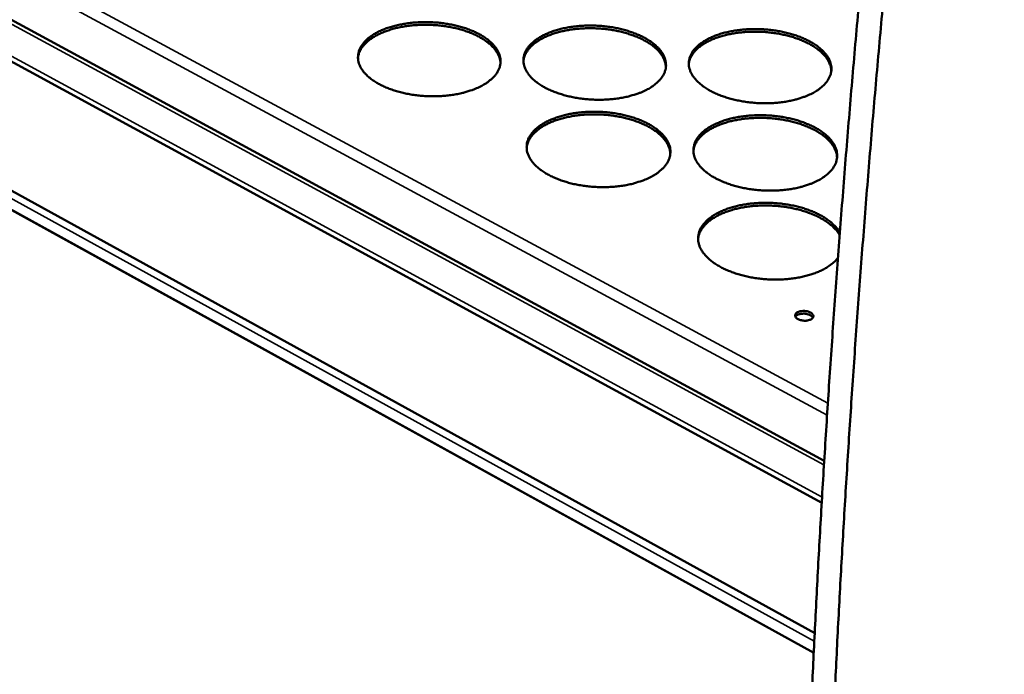
# Model space of a CAD drawing. Units: millimetres. Extents: x 65 to 5840, y 100 to 4100.
# Drawn here: x 5177 to 5361, y 3267 to 3389 of the extents above; entities that cross this region are included whole.
import ezdxf

# ---------------------------------------------------------------- set-up
doc = ezdxf.new("R2010")
doc.units = ezdxf.units.MM
doc.header["$LTSCALE"] = 20
doc.layers.add('Visible (ISO)', color=7, linetype='Continuous', lineweight=50)
doc.layers.add('Visible Narrow (ISO)', color=7, linetype='Continuous', lineweight=35)

msp = doc.modelspace()

# ---------------------------------------------------------------- linework, layer by layer
at = {"layer": 'Visible (ISO)'}
for p, q in [((5011.94, 3478), (5326.95, 3307.11)), ((5326.48, 3299.3), (5007.66, 3472.91)), ((5003.92, 3451.96), (5325.17, 3274.95)), ((5324.99, 3271.3), (5005.39, 3447.71))]:
    msp.add_line(p, q, dxfattribs=at)
at = {"layer": 'Visible (ISO)', "flags": 128}
for points in [[(5324.43, 3258.91, -0.00122), (5325.01, 3271.74, -0.001198), (5325.67, 3284.8, -0.001199), (5326.4, 3297.85, -0.001178), (5327.2, 3311.13, -0.001178), (5328.06, 3324.4, -0.001158), (5329, 3337.89, -0.001158), (5330, 3351.38, -0.001139), (5331.08, 3365.09, -0.001139), (5332.22, 3378.79, -0.001121), (5333.45, 3392.72, -0.001121), (5334.73, 3406.64, -0.001104), (5336.11, 3420.77, -0.001103), (5337.54, 3434.91, -0.001087), (5339.06, 3449.25, -0.001087), (5340.64, 3463.6, -0.001071), (5342.31, 3478.15, -0.001071), (5344.04, 3492.71, -0.001056), (5345.86, 3507.47, -0.001055), (5347.75, 3522.23, -0.001042), (5347.81, 3522.71, -0.000017), (5351.76, 3552.16, -0.002052), (5353.17, 3562.38, -0.001042), (5356.08, 3582.49)], [(5360.54, 3580.4, 0.00104), (5357.62, 3560.28, 0.002049), (5356.2, 3550.05, 0.000017), (5352.22, 3520.57, 0.00104), (5352.16, 3520.09, 0.001054), (5350.26, 3505.32, 0.001055), (5348.43, 3490.55, 0.001069), (5346.68, 3475.98, 0.00107), (5345, 3461.42, 0.001085), (5343.4, 3447.06, 0.001086), (5341.87, 3432.71, 0.001102), (5340.42, 3418.56, 0.001102), (5339.04, 3404.42, 0.001119), (5337.74, 3390.49, 0.001119), (5336.5, 3376.56, 0.001137), (5335.34, 3362.84, 0.001137), (5334.25, 3349.12, 0.001156), (5333.23, 3335.63, 0.001156), (5332.28, 3322.13, 0.001176), (5331.41, 3308.85, 0.001176), (5330.6, 3295.56, 0.001197), (5329.86, 3282.51, 0.001197), (5329.19, 3269.44, 0.001219), (5328.59, 3256.6, 0.001218)], [(5262.84, 3376.99, -0.01365), (5261.83, 3376.52, -0.025668), (5261.27, 3376.31, -0.002739), (5259.81, 3375.86, -0.013477), (5259.51, 3375.78, -0.011297), (5258.52, 3375.56, -0.01189), (5257.58, 3375.4, -0.01053), (5256.55, 3375.27, -0.010878), (5255.55, 3375.19, -0.010177), (5254.5, 3375.15, -0.010316), (5253.47, 3375.15, -0.010193), (5252.42, 3375.19, -0.010139), (5251.38, 3375.28, -0.010578), (5250.36, 3375.4, -0.010326), (5249.33, 3375.57, -0.011379), (5248.38, 3375.78, -0.010901), (5247.39, 3376.03, -0.012692), (5246.51, 3376.3, -0.011936), (5245.59, 3376.64, -0.014675), (5244.81, 3376.97, -0.01357), (5243.98, 3377.38, -0.017559), (5243.31, 3377.77, -0.016034), (5242.6, 3378.24, -0.021608), (5242.05, 3378.67, -0.019673), (5241.49, 3379.19, -0.026932), (5241.07, 3379.66, -0.024839), (5240.67, 3380.21, -0.032955), (5240.38, 3380.72, -0.031279), (5240.16, 3381.28, -0.03766), (5240.02, 3381.81, -0.036935), (5239.97, 3382.37, -0.038142), (5240, 3382.92, -0.038507), (5240.11, 3383.45, -0.03373), (5240.31, 3384, -0.035135), (5240.58, 3384.49, -0.02723), (5240.95, 3385.02, -0.029286), (5241.35, 3385.47, -0.021465), (5241.89, 3385.97, -0.023546), (5242.42, 3386.37, -0.017261), (5243.1, 3386.81, -0.018984), (5243.75, 3387.17, -0.014384), (5244.56, 3387.54, -0.015667), (5245.32, 3387.83, -0.012455), (5246.22, 3388.13, -0.013354), (5247.08, 3388.36, -0.011201), (5248.06, 3388.57, -0.011793), (5248.99, 3388.73, -0.010449), (5250.02, 3388.86, -0.010796), (5251.01, 3388.94, -0.010103), (5252.05, 3388.98, -0.010242), (5253.08, 3388.98, -0.01012), (5254.12, 3388.94, -0.010067), (5255.16, 3388.86, -0.0105), (5256.16, 3388.73, -0.010249), (5257.19, 3388.56, -0.011289), (5258.14, 3388.36, -0.010812), (5259.12, 3388.11, -0.012581), (5260, 3387.84, -0.011827), (5260.91, 3387.51, -0.014532), (5261.69, 3387.18, -0.013429), (5262.52, 3386.77, -0.01737), (5263.19, 3386.39, -0.015844), (5263.9, 3385.92, -0.021359), (5264.45, 3385.5, -0.019411), (5265.02, 3384.98, -0.026629), (5265.44, 3384.51, -0.024491), (5265.85, 3383.96, -0.032662), (5266.14, 3383.46, -0.030894), (5266.37, 3382.9, -0.037524), (5266.51, 3382.37, -0.036679), (5266.58, 3381.81, -0.038291), (5266.55, 3381.26, -0.038533), (5266.45, 3380.73, -0.034091), (5266.26, 3380.18, -0.035387), (5266, 3379.68, -0.02761), (5265.63, 3379.15, -0.029601), (5265.23, 3378.69, -0.021766), (5265, 3378.48, -0.006378), (5264.17, 3377.79, -0.034934), (5263.68, 3377.45, -0.021761), (5262.84, 3376.99)], [(5266.56, 3381.28, 0.032597), (5266.48, 3381.96, 0.054511), (5266.37, 3382.35, 0.013031), (5266.04, 3383.1, 0.032334), (5265.87, 3383.39, 0.024461), (5265.49, 3383.93, 0.026537), (5265.08, 3384.39, 0.01946), (5264.54, 3384.91, 0.021377), (5264.01, 3385.33, 0.015895), (5263.33, 3385.79, 0.017415), (5262.69, 3386.17, 0.013453), (5261.89, 3386.58, 0.014565), (5261.14, 3386.91, 0.011812), (5260.25, 3387.25, 0.012583), (5259.41, 3387.52, 0.010751), (5258.46, 3387.78, 0.011251), (5257.53, 3387.99, 0.010133), (5256.54, 3388.17, 0.010414), (5255.56, 3388.31, 0.009883), (5254.54, 3388.41, 0.009974), (5253.53, 3388.47, 0.009972), (5252.52, 3388.49, 0.009883), (5251.49, 3388.47, 0.01041), (5250.51, 3388.41, 0.01013), (5249.5, 3388.31, 0.011244), (5248.56, 3388.17, 0.010746), (5247.59, 3387.99, 0.012573), (5246.73, 3387.78, 0.011804), (5245.82, 3387.51, 0.01455), (5245.04, 3387.24, 0.013441), (5244.22, 3386.9, 0.017394), (5243.54, 3386.57, 0.015877), (5242.83, 3386.16, 0.021347), (5242.27, 3385.78, 0.019433), (5241.69, 3385.31, 0.026499), (5241.25, 3384.89, 0.024424), (5240.82, 3384.38, 0.032295), (5240.63, 3384.1, 0.013008), (5240.24, 3383.37, 0.054468), (5240.1, 3383, 0.03256), (5239.97, 3382.33)], [(5293.78, 3376.34, -0.01379), (5292.77, 3375.87, -0.025927), (5292.22, 3375.66, -0.002793), (5290.77, 3375.21, -0.013614), (5290.46, 3375.13, -0.011365), (5289.49, 3374.91, -0.011979), (5288.55, 3374.75, -0.010565), (5287.52, 3374.62, -0.010929), (5286.52, 3374.54, -0.010184), (5285.47, 3374.5, -0.010338), (5284.44, 3374.5, -0.010174), (5283.39, 3374.54, -0.010135), (5282.35, 3374.63, -0.010531), (5281.33, 3374.75, -0.010295), (5280.3, 3374.92, -0.0113), (5279.34, 3375.13, -0.010839), (5278.35, 3375.38, -0.012571), (5277.47, 3375.66, -0.011837), (5276.54, 3375.99, -0.014499), (5275.75, 3376.33, -0.013421), (5274.92, 3376.73, -0.017309), (5274.24, 3377.12, -0.015815), (5273.53, 3377.59, -0.021268), (5272.97, 3378.02, -0.019357), (5272.4, 3378.54, -0.02651), (5271.98, 3379.01, -0.024411), (5271.57, 3379.57, -0.032537), (5271.28, 3380.07, -0.030807), (5271.04, 3380.64, -0.037446), (5270.9, 3381.16, -0.036643), (5270.83, 3381.72, -0.038307), (5270.85, 3382.27, -0.038594), (5270.96, 3382.8, -0.034178), (5271.15, 3383.35, -0.035515), (5271.41, 3383.84, -0.027703), (5271.77, 3384.37, -0.029735), (5272.17, 3384.83, -0.02183), (5272.7, 3385.32, -0.023928), (5273.22, 3385.73, -0.017512), (5273.9, 3386.17, -0.019267), (5274.54, 3386.52, -0.014551), (5275.34, 3386.89, -0.015865), (5276.09, 3387.19, -0.012565), (5276.99, 3387.48, -0.013488), (5277.84, 3387.72, -0.011268), (5278.82, 3387.93, -0.01188), (5279.75, 3388.09, -0.010484), (5280.77, 3388.22, -0.010847), (5281.76, 3388.3, -0.01011), (5282.8, 3388.34, -0.010264), (5283.83, 3388.34, -0.010101), (5284.87, 3388.3, -0.010062), (5285.91, 3388.21, -0.010454), (5286.92, 3388.09, -0.010218), (5287.94, 3387.92, -0.011211), (5288.9, 3387.72, -0.010752), (5289.88, 3387.46, -0.012462), (5290.76, 3387.19, -0.01173), (5291.68, 3386.86, -0.014359), (5292.47, 3386.53, -0.013283), (5293.3, 3386.13, -0.017124), (5293.98, 3385.74, -0.015629), (5294.69, 3385.28, -0.021023), (5295.25, 3384.85, -0.0191), (5295.83, 3384.33, -0.026211), (5296.26, 3383.87, -0.024068), (5296.67, 3383.31, -0.032241), (5296.97, 3382.81, -0.030421), (5297.21, 3382.25, -0.037296), (5297.36, 3381.72, -0.036373), (5297.43, 3381.16, -0.038439), (5297.42, 3380.62, -0.038602), (5297.32, 3380.08, -0.034532), (5297.14, 3379.54, -0.03576), (5296.89, 3379.04, -0.028088), (5296.53, 3378.5, -0.030052), (5296.14, 3378.05, -0.022137), (5295.91, 3377.83, -0.006559), (5295.09, 3377.14, -0.035395), (5294.61, 3376.8, -0.022107), (5293.78, 3376.34)], [(5297.41, 3380.56, 0.032619), (5297.34, 3381.23, 0.054543), (5297.23, 3381.62, 0.013047), (5296.9, 3382.38, 0.032356), (5296.74, 3382.67, 0.024473), (5296.36, 3383.21, 0.026551), (5295.96, 3383.67, 0.019465), (5295.42, 3384.19, 0.021384), (5294.89, 3384.61, 0.015896), (5294.22, 3385.08, 0.017418), (5293.57, 3385.47, 0.013451), (5292.78, 3385.88, 0.014565), (5292.03, 3386.21, 0.011809), (5291.15, 3386.55, 0.012581), (5290.31, 3386.83, 0.010747), (5289.35, 3387.1, 0.011248), (5288.43, 3387.32, 0.010128), (5287.44, 3387.5, 0.010409), (5286.46, 3387.65, 0.009878), (5285.44, 3387.75, 0.009969), (5284.43, 3387.82, 0.009966), (5283.42, 3387.85, 0.009877), (5282.4, 3387.83, 0.010403), (5281.41, 3387.78, 0.010124), (5280.4, 3387.68, 0.011236), (5279.46, 3387.55, 0.010738), (5278.49, 3387.37, 0.012564), (5277.62, 3387.17, 0.011796), (5276.71, 3386.91, 0.01454), (5275.94, 3386.64, 0.013431), (5275.11, 3386.31, 0.017382), (5274.43, 3385.98, 0.015866), (5273.72, 3385.58, 0.021334), (5273.15, 3385.2, 0.01942), (5272.57, 3384.74, 0.026489), (5272.13, 3384.31, 0.024411), (5271.69, 3383.81, 0.032292), (5271.51, 3383.53, 0.013008), (5271.11, 3382.81, 0.054472), (5270.96, 3382.43, 0.032559), (5270.83, 3381.76)], [(5324.71, 3375.69, -0.013933), (5323.71, 3375.22, -0.02619), (5323.16, 3375.02, -0.002849), (5321.72, 3374.57, -0.013752), (5321.41, 3374.48, -0.011434), (5320.44, 3374.27, -0.012068), (5319.51, 3374.1, -0.010601), (5318.48, 3373.97, -0.010981), (5317.49, 3373.89, -0.010192), (5316.44, 3373.85, -0.01036), (5315.4, 3373.85, -0.010155), (5314.36, 3373.89, -0.01013), (5313.31, 3373.98, -0.010485), (5312.29, 3374.11, -0.010263), (5311.26, 3374.28, -0.011221), (5310.3, 3374.48, -0.010778), (5309.3, 3374.74, -0.012451), (5308.41, 3375.01, -0.01174), (5307.49, 3375.34, -0.014325), (5306.69, 3375.68, -0.013275), (5305.86, 3376.09, -0.017064), (5305.17, 3376.47, -0.015601), (5304.45, 3376.94, -0.020934), (5303.89, 3377.38, -0.019047), (5303.31, 3377.9, -0.026093), (5302.87, 3378.37, -0.023989), (5302.46, 3378.92, -0.032117), (5302.16, 3379.42, -0.030335), (5301.91, 3379.99, -0.037217), (5301.76, 3380.52, -0.036335), (5301.69, 3381.07, -0.038452), (5301.7, 3381.62, -0.038659), (5301.8, 3382.15, -0.034619), (5301.98, 3382.7, -0.035887), (5302.23, 3383.2, -0.028182), (5302.58, 3383.73, -0.030187), (5302.97, 3384.18, -0.022202), (5303.49, 3384.68, -0.024316), (5304.01, 3385.08, -0.017769), (5304.68, 3385.52, -0.019556), (5305.32, 3385.87, -0.014722), (5306.11, 3386.25, -0.016067), (5306.86, 3386.54, -0.012675), (5307.75, 3386.84, -0.013625), (5308.6, 3387.07, -0.011336), (5309.57, 3387.28, -0.011968), (5310.5, 3387.44, -0.010519), (5311.52, 3387.57, -0.010898), (5312.5, 3387.65, -0.010118), (5313.55, 3387.69, -0.010285), (5314.57, 3387.69, -0.010083), (5315.61, 3387.65, -0.010057), (5316.65, 3387.56, -0.010409), (5317.66, 3387.44, -0.010187), (5318.69, 3387.27, -0.011133), (5319.65, 3387.07, -0.010691), (5320.63, 3386.82, -0.012344), (5321.52, 3386.55, -0.011634), (5322.44, 3386.22, -0.014188), (5323.23, 3385.88, -0.013139), (5324.07, 3385.48, -0.016882), (5324.75, 3385.1, -0.015419), (5325.48, 3384.63, -0.020694), (5326.04, 3384.2, -0.018797), (5326.62, 3383.69, -0.025797), (5327.06, 3383.22, -0.023653), (5327.49, 3382.67, -0.031818), (5327.79, 3382.17, -0.02995), (5328.04, 3381.6, -0.037052), (5328.2, 3381.08, -0.036052), (5328.28, 3380.52, -0.038565), (5328.28, 3379.97, -0.03865), (5328.19, 3379.44, -0.034965), (5328.01, 3378.89, -0.036123), (5327.77, 3378.39, -0.028571), (5327.42, 3377.86, -0.030505), (5327.04, 3377.4, -0.022516), (5326.81, 3377.18, -0.006745), (5326.01, 3376.49, -0.035864), (5325.53, 3376.15, -0.022459), (5324.71, 3375.69)], [(5328.26, 3379.83, 0.032646), (5328.2, 3380.5, 0.054581), (5328.09, 3380.89, 0.013065), (5327.76, 3381.65, 0.032382), (5327.61, 3381.94, 0.024485), (5327.23, 3382.49, 0.026566), (5326.83, 3382.95, 0.019468), (5326.29, 3383.47, 0.02139), (5325.77, 3383.9, 0.015895), (5325.09, 3384.37, 0.017418), (5324.45, 3384.76, 0.013448), (5323.66, 3385.17, 0.014562), (5322.92, 3385.52, 0.011804), (5322.04, 3385.86, 0.012577), (5321.19, 3386.15, 0.010741), (5320.24, 3386.42, 0.011242), (5319.32, 3386.64, 0.010121), (5318.33, 3386.83, 0.010403), (5317.35, 3386.98, 0.009871), (5316.34, 3387.1, 0.009962), (5315.32, 3387.17, 0.009958), (5314.31, 3387.2, 0.00987), (5313.29, 3387.19, 0.010394), (5312.3, 3387.14, 0.010116), (5311.29, 3387.05, 0.011227), (5310.35, 3386.93, 0.010729), (5309.38, 3386.75, 0.012553), (5308.51, 3386.56, 0.011785), (5307.6, 3386.3, 0.014528), (5306.82, 3386.04, 0.013419), (5305.99, 3385.71, 0.017368), (5305.31, 3385.39, 0.015852), (5304.6, 3384.99, 0.021321), (5304.03, 3384.62, 0.019406), (5303.44, 3384.16, 0.026479), (5303, 3383.74, 0.024399), (5302.56, 3383.23, 0.032292), (5302.37, 3382.96, 0.01301), (5301.97, 3382.24, 0.054482), (5301.82, 3381.86, 0.032561), (5301.69, 3381.2)], [(5294.57, 3360.06, -0.013885), (5293.56, 3359.59, -0.026079), (5293, 3359.38, -0.002829), (5291.54, 3358.92, -0.013708), (5291.23, 3358.83, -0.011458), (5290.25, 3358.61, -0.012072), (5289.3, 3358.45, -0.010655), (5288.27, 3358.32, -0.01102), (5287.26, 3358.23, -0.010271), (5286.2, 3358.19, -0.010426), (5285.16, 3358.19, -0.010259), (5284.1, 3358.23, -0.010221), (5283.05, 3358.32, -0.010616), (5282.03, 3358.45, -0.01038), (5280.98, 3358.62, -0.011383), (5280.02, 3358.83, -0.010924), (5279.02, 3359.09, -0.012652), (5278.12, 3359.37, -0.011922), (5277.19, 3359.71, -0.014574), (5276.4, 3360.05, -0.013503), (5275.56, 3360.46, -0.017368), (5274.87, 3360.85, -0.015888), (5274.16, 3361.33, -0.021289), (5273.59, 3361.77, -0.019402), (5273.02, 3362.3, -0.026454), (5272.59, 3362.78, -0.024389), (5272.17, 3363.34, -0.032358), (5271.88, 3363.85, -0.030656), (5271.64, 3364.43, -0.037142), (5271.5, 3364.97, -0.036347), (5271.44, 3365.53, -0.037987), (5271.46, 3366.09, -0.038265), (5271.56, 3366.63, -0.033986), (5271.75, 3367.18, -0.035299), (5272.01, 3367.69, -0.027666), (5272.38, 3368.23, -0.029662), (5272.78, 3368.69, -0.021883), (5273.31, 3369.19, -0.023952), (5273.84, 3369.61, -0.0176), (5274.52, 3370.05, -0.019338), (5275.17, 3370.41, -0.014647), (5275.98, 3370.79, -0.015954), (5276.74, 3371.09, -0.012659), (5277.64, 3371.39, -0.013582), (5278.5, 3371.63, -0.011359), (5279.48, 3371.85, -0.011972), (5280.42, 3372.01, -0.010572), (5281.45, 3372.14, -0.010936), (5282.45, 3372.22, -0.010196), (5283.5, 3372.26, -0.01035), (5284.54, 3372.26, -0.010185), (5285.58, 3372.22, -0.010147), (5286.63, 3372.13, -0.010538), (5287.65, 3372.01, -0.010302), (5288.68, 3371.83, -0.011293), (5289.65, 3371.63, -0.010835), (5290.64, 3371.37, -0.012542), (5291.53, 3371.1, -0.011813), (5292.46, 3370.76, -0.014433), (5293.25, 3370.43, -0.013363), (5294.09, 3370.02, -0.017182), (5294.77, 3369.63, -0.0157), (5295.49, 3369.15, -0.021044), (5296.06, 3368.72, -0.019145), (5296.64, 3368.19, -0.026157), (5297.07, 3367.72, -0.024048), (5297.49, 3367.16, -0.032066), (5297.79, 3366.65, -0.030275), (5298.04, 3366.08, -0.036995), (5298.19, 3365.54, -0.036081), (5298.26, 3364.97, -0.038116), (5298.24, 3364.42, -0.038272), (5298.15, 3363.87, -0.034335), (5297.96, 3363.32, -0.035538), (5297.71, 3362.81, -0.028048), (5297.35, 3362.27, -0.029976), (5296.96, 3361.8, -0.022191), (5296.72, 3361.58, -0.006582), (5295.9, 3360.88, -0.035485), (5295.41, 3360.53, -0.022153), (5294.57, 3360.06)], [(5298.24, 3364.35, 0.032457), (5298.17, 3365.04, 0.054269), (5298.06, 3365.43, 0.012932), (5297.73, 3366.2, 0.032211), (5297.57, 3366.5, 0.02448), (5297.18, 3367.05, 0.026525), (5296.77, 3367.52, 0.019531), (5296.23, 3368.05, 0.021427), (5295.7, 3368.48, 0.015982), (5295.02, 3368.96, 0.017493), (5294.37, 3369.35, 0.013543), (5293.57, 3369.76, 0.014652), (5292.82, 3370.11, 0.011899), (5291.93, 3370.45, 0.012671), (5291.08, 3370.74, 0.010835), (5290.12, 3371.01, 0.011336), (5289.19, 3371.23, 0.010215), (5288.18, 3371.42, 0.010497), (5287.2, 3371.57, 0.009964), (5286.17, 3371.68, 0.010055), (5285.15, 3371.74, 0.010053), (5284.13, 3371.77, 0.009964), (5283.1, 3371.75, 0.010491), (5282.1, 3371.7, 0.010211), (5281.08, 3371.6, 0.011326), (5280.14, 3371.47, 0.010828), (5279.16, 3371.28, 0.012655), (5278.29, 3371.08, 0.011887), (5277.37, 3370.81, 0.014629), (5276.58, 3370.54, 0.013524), (5275.75, 3370.2, 0.017461), (5275.07, 3369.87, 0.015955), (5274.34, 3369.46, 0.021382), (5273.77, 3369.08, 0.01949), (5273.19, 3368.6, 0.026469), (5272.74, 3368.17, 0.024424), (5272.3, 3367.66, 0.032153), (5272.11, 3367.38, 0.012897), (5271.71, 3366.64, 0.054205), (5271.57, 3366.26, 0.032402), (5271.43, 3365.58)], [(5325.76, 3359.41, -0.014029), (5324.76, 3358.94, -0.026345), (5324.2, 3358.73, -0.002885), (5322.75, 3358.27, -0.013849), (5322.44, 3358.18, -0.011528), (5321.46, 3357.96, -0.012163), (5320.52, 3357.8, -0.010691), (5319.49, 3357.67, -0.011073), (5318.48, 3357.58, -0.010279), (5317.42, 3357.54, -0.010448), (5316.38, 3357.54, -0.01024), (5315.33, 3357.58, -0.010216), (5314.27, 3357.67, -0.010569), (5313.25, 3357.8, -0.010348), (5312.2, 3357.97, -0.011303), (5311.23, 3358.18, -0.010862), (5310.23, 3358.44, -0.012531), (5309.33, 3358.72, -0.011823), (5308.4, 3359.06, -0.014399), (5307.6, 3359.4, -0.013355), (5306.75, 3359.81, -0.017121), (5306.06, 3360.2, -0.015671), (5305.34, 3360.68, -0.020954), (5304.77, 3361.12, -0.019091), (5304.18, 3361.65, -0.026039), (5303.75, 3362.13, -0.023969), (5303.32, 3362.69, -0.031942), (5303.02, 3363.2, -0.030189), (5302.77, 3363.78, -0.036916), (5302.62, 3364.31, -0.036043), (5302.55, 3364.88, -0.038129), (5302.56, 3365.44, -0.038329), (5302.66, 3365.98, -0.034421), (5302.84, 3366.53, -0.035666), (5303.09, 3367.04, -0.028143), (5303.45, 3367.58, -0.030112), (5303.84, 3368.04, -0.022256), (5304.37, 3368.54, -0.024341), (5304.89, 3368.96, -0.017858), (5305.56, 3369.4, -0.019629), (5306.2, 3369.76, -0.014819), (5307.01, 3370.14, -0.016159), (5307.76, 3370.44, -0.012771), (5308.66, 3370.74, -0.01372), (5309.52, 3370.98, -0.011428), (5310.49, 3371.2, -0.012061), (5311.43, 3371.36, -0.010607), (5312.46, 3371.49, -0.010988), (5313.45, 3371.57, -0.010204), (5314.5, 3371.62, -0.010372), (5315.54, 3371.61, -0.010166), (5316.58, 3371.57, -0.010142), (5317.63, 3371.48, -0.010491), (5318.65, 3371.36, -0.01027), (5319.69, 3371.19, -0.011215), (5320.65, 3370.98, -0.010774), (5321.65, 3370.73, -0.012423), (5322.54, 3370.45, -0.011716), (5323.47, 3370.11, -0.01426), (5324.27, 3369.78, -0.013218), (5325.12, 3369.37, -0.016938), (5325.81, 3368.98, -0.015488), (5326.53, 3368.5, -0.020714), (5327.1, 3368.07, -0.01884), (5327.69, 3367.54, -0.025745), (5328.13, 3367.07, -0.023634), (5328.56, 3366.51, -0.031647), (5328.87, 3366, -0.029807), (5329.13, 3365.43, -0.036755), (5329.28, 3364.89, -0.035764), (5329.36, 3364.32, -0.03824), (5329.36, 3363.77, -0.038317), (5329.27, 3363.22, -0.034763), (5329.1, 3362.67, -0.035897), (5328.85, 3362.16, -0.028529), (5328.5, 3361.62, -0.030427), (5328.12, 3361.15, -0.022571), (5327.89, 3360.93, -0.006769), (5327.08, 3360.23, -0.035956), (5326.59, 3359.88, -0.022506), (5325.76, 3359.41)], [(5329.34, 3363.62, 0.032483), (5329.28, 3364.3, 0.054307), (5329.17, 3364.7, 0.01295), (5328.85, 3365.47, 0.032236), (5328.69, 3365.77, 0.024491), (5328.31, 3366.32, 0.026539), (5327.9, 3366.8, 0.019533), (5327.36, 3367.32, 0.021432), (5326.84, 3367.76, 0.015981), (5326.16, 3368.24, 0.017493), (5325.51, 3368.64, 0.013538), (5324.72, 3369.06, 0.014649), (5323.96, 3369.4, 0.011894), (5323.07, 3369.76, 0.012666), (5322.22, 3370.05, 0.010829), (5321.27, 3370.32, 0.011331), (5320.34, 3370.55, 0.010208), (5319.33, 3370.75, 0.01049), (5318.35, 3370.9, 0.009956), (5317.33, 3371.01, 0.010048), (5316.31, 3371.09, 0.010045), (5315.28, 3371.12, 0.009956), (5314.25, 3371.11, 0.010482), (5313.26, 3371.06, 0.010203), (5312.24, 3370.97, 0.011316), (5311.29, 3370.84, 0.010818), (5310.31, 3370.67, 0.012644), (5309.43, 3370.47, 0.011877), (5308.51, 3370.21, 0.014617), (5307.73, 3369.94, 0.013513), (5306.89, 3369.6, 0.017448), (5306.21, 3369.28, 0.015942), (5305.48, 3368.87, 0.02137), (5304.91, 3368.49, 0.019476), (5304.32, 3368.02, 0.02646), (5303.87, 3367.6, 0.024413), (5303.43, 3367.08, 0.032155), (5303.24, 3366.81, 0.0129), (5302.83, 3366.07, 0.054217), (5302.68, 3365.69, 0.032407), (5302.55, 3365.01)], [(5329.51, 3344.99, -0.021734), (5328.94, 3344.34, -0.039432), (5328.58, 3344.02, -0.0065), (5327.66, 3343.35, -0.021357), (5327.37, 3343.16, -0.016001), (5326.62, 3342.75, -0.017472), (5325.9, 3342.41, -0.013603), (5325.04, 3342.07, -0.014677), (5324.22, 3341.81, -0.012), (5323.26, 3341.55, -0.01274), (5322.36, 3341.35, -0.010976), (5321.34, 3341.18, -0.011448), (5320.36, 3341.06, -0.010402), (5319.31, 3340.98, -0.010654), (5318.28, 3340.94, -0.010208), (5317.22, 3340.95, -0.010266), (5316.17, 3341, -0.01037), (5315.13, 3341.09, -0.01024), (5314.08, 3341.23, -0.010905), (5313.08, 3341.4, -0.010575), (5312.06, 3341.63, -0.011876), (5311.12, 3341.88, -0.011309), (5310.16, 3342.18, -0.013393), (5309.31, 3342.5, -0.012535), (5308.42, 3342.88, -0.01563), (5307.67, 3343.25, -0.014411), (5306.89, 3343.71, -0.018814), (5306.26, 3344.13, -0.017189), (5305.61, 3344.64, -0.023156), (5305.1, 3345.1, -0.021201), (5304.6, 3345.65, -0.028576), (5304.23, 3346.15, -0.026638), (5303.89, 3346.73, -0.034107), (5303.66, 3347.26, -0.032761), (5303.5, 3347.83, -0.037444), (5303.43, 3348.39, -0.037083), (5303.44, 3348.95, -0.036297), (5303.53, 3349.51, -0.036986), (5303.7, 3350.04, -0.03121), (5303.96, 3350.59, -0.032813), (5304.28, 3351.09, -0.025097), (5304.71, 3351.61, -0.027133), (5305.16, 3352.06, -0.020012), (5305.76, 3352.54, -0.021936), (5306.33, 3352.93, -0.016345), (5307.06, 3353.36, -0.017892), (5307.76, 3353.69, -0.013824), (5308.6, 3354.04, -0.014964), (5309.4, 3354.32, -0.012129), (5310.34, 3354.59, -0.012922), (5311.23, 3354.8, -0.011034), (5312.23, 3354.98, -0.011548), (5313.19, 3355.11, -0.010397), (5314.23, 3355.21, -0.010685), (5315.24, 3355.26, -0.010143), (5316.29, 3355.27, -0.010234), (5317.34, 3355.23, -0.010239), (5318.38, 3355.16, -0.010144), (5319.42, 3355.04, -0.010697), (5320.42, 3354.88, -0.010404), (5321.45, 3354.68, -0.011568), (5322.39, 3354.44, -0.011048), (5323.36, 3354.16, -0.012952), (5324.23, 3353.86, -0.012153), (5325.13, 3353.49, -0.015007), (5325.89, 3353.13, -0.01386), (5326.69, 3352.7, -0.017954), (5327.35, 3352.29, -0.016399), (5328.03, 3351.79, -0.02202), (5328.29, 3351.56, -0.006852), (5329.1, 3350.79, -0.040488), (5329.4, 3350.44, -0.022414), (5329.87, 3349.73)], [(5329.83, 3349.25, 0.022246), (5329.37, 3349.95, 0.04021), (5329.06, 3350.3, 0.006757), (5328.26, 3351.07, 0.02186), (5328, 3351.29, 0.01631), (5327.32, 3351.78, 0.017848), (5326.67, 3352.19, 0.013798), (5325.88, 3352.62, 0.014934), (5325.12, 3352.98, 0.012103), (5324.22, 3353.34, 0.012896), (5323.37, 3353.64, 0.011002), (5322.4, 3353.93, 0.01152), (5321.47, 3354.16, 0.010356), (5320.45, 3354.37, 0.01065), (5319.46, 3354.53, 0.010087), (5318.42, 3354.65, 0.010187), (5317.39, 3354.73, 0.010163), (5316.35, 3354.77, 0.01008), (5315.31, 3354.76, 0.010592), (5314.3, 3354.71, 0.010317), (5313.26, 3354.62, 0.011421), (5312.3, 3354.49, 0.010926), (5311.31, 3354.32, 0.012746), (5310.42, 3354.11, 0.011981), (5309.48, 3353.85, 0.014715), (5308.68, 3353.58, 0.013614), (5307.84, 3353.24, 0.017538), (5307.14, 3352.91, 0.01604), (5306.4, 3352.49, 0.021442), (5305.82, 3352.11, 0.019562), (5305.22, 3351.63, 0.026491), (5304.76, 3351.19, 0.024465), (5304.32, 3350.67, 0.032113), (5304.12, 3350.39, 0.012862), (5303.71, 3349.64, 0.054106), (5303.56, 3349.24, 0.032353), (5303.42, 3348.56)], [(5321.98, 3334.84, -0.030062), (5322.34, 3334.99, -0.051397), (5322.56, 3335.04, -0.012936), (5323.04, 3335.08, -0.028209), (5323.26, 3335.08, -0.027963), (5323.59, 3335.05, -0.026036), (5323.95, 3334.97, -0.037513), (5324.22, 3334.87, -0.032658), (5324.51, 3334.72, -0.060139), (5324.71, 3334.57, -0.062556), (5324.85, 3334.38, -0.094028), (5324.92, 3334.19, -0.099733), (5324.91, 3334, -0.087778), (5324.83, 3333.82, -0.07902), (5324.68, 3333.65, -0.045012), (5324.45, 3333.5, -0.047872), (5324.2, 3333.4, -0.028049), (5323.86, 3333.31, -0.03201), (5323.55, 3333.27, -0.026233), (5323.19, 3333.27, -0.026326), (5322.84, 3333.31, -0.031571), (5322.53, 3333.38, -0.027761), (5322.2, 3333.49, -0.04682), (5321.96, 3333.62, -0.043604), (5321.73, 3333.8, -0.07735), (5321.6, 3333.97, -0.085872), (5321.53, 3334.16, -0.100098), (5321.53, 3334.3, -0.055052), (5321.62, 3334.53, -0.104897), (5321.75, 3334.71, -0.089386), (5321.98, 3334.84)], [(5324.84, 3333.83, 0.043097), (5324.66, 3334.08, 0.074296), (5324.52, 3334.19, 0.024661), (5324.18, 3334.37, 0.039421), (5323.95, 3334.45, 0.026657), (5323.59, 3334.54, 0.02883), (5323.25, 3334.58, 0.028806), (5322.9, 3334.57, 0.026651), (5322.53, 3334.53, 0.039353), (5322.3, 3334.47, 0.024583), (5321.94, 3334.33, 0.074163), (5321.79, 3334.23, 0.043015), (5321.58, 3334.01)]]:
    msp.add_lwpolyline(points, format="xyb", dxfattribs=at)
at = {"layer": 'Visible Narrow (ISO)'}
for p, q in [((5326.9, 3306.35), (5011.12, 3477.72)), ((5007.72, 3473.85), (5326.54, 3300.32)), ((5327.63, 3317.88), (5042.24, 3471.87)), ((5327.48, 3315.61), (5041.25, 3470.24)), ((5325.1, 3273.46), (5003.21, 3450.94)), ((5005.24, 3447.85), (5325, 3271.37))]:
    msp.add_line(p, q, dxfattribs=at)

doc.saveas('drawing.dxf')
